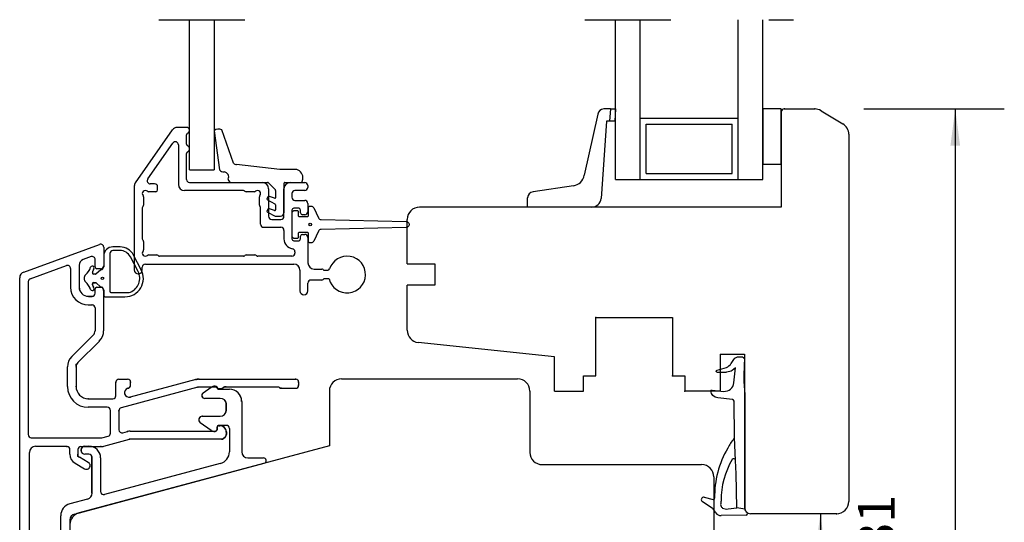
# Model space of a CAD drawing. Units: inches. Extents: x 0 to 420, y 0 to 297.
# Drawn here: x 244 to 324, y 132 to 173 of the extents above; entities that cross this region are included whole.
import ezdxf

# ---------------------------------------------------------------- set-up
doc = ezdxf.new("R2010")
doc.units = ezdxf.units.IN
doc.linetypes.add('DASHED', pattern=[15, 7, -8])
for name, color, linetype in [('1', 7, 'Continuous'), ('DIM', 7, 'Continuous'), ('F', 7, 'Continuous'), ('KON', 7, 'Continuous'), ('Måttsättn_ritn', 7, 'Continuous')]:
    doc.layers.add(name, color=color, linetype=linetype)
doc.styles.add('CONVERTER_12', font='txt.shx', dxfattribs={"width": 0.9})
doc.dimstyles.new('ME10_DIM_21', dxfattribs={"dimtxt": 3, "dimasz": 3, "dimexe": 4, "dimexo": 4, "dimgap": 4, "dimtad": 1, "dimdec": 1, "dimzin": 12, "dimdsep": 46, "dimtxsty": 'CONVERTER_12', "dimsah": 1, "dimcen": 0.09, "dimclrd": 2, "dimclre": 2, "dimclrt": 2, "dimadec": 0, "dimazin": 0, "dimtfac": 1, "dimtdec": 4, "dimtix": 1, "dimtmove": 0, "dimatfit": 3, "dimfxl": 1, "dimtolj": 1, "dimtzin": 0, "dimarcsym": 0})
doc.dimstyles.new('ME10_DIM_22', dxfattribs={"dimtxt": 3, "dimasz": 3, "dimexe": 4, "dimexo": 4, "dimgap": 4, "dimtad": 1, "dimdec": 1, "dimzin": 12, "dimdsep": 46, "dimtxsty": 'CONVERTER_12', "dimsah": 1, "dimcen": 0.09, "dimclrd": 2, "dimclre": 2, "dimclrt": 2, "dimadec": 0, "dimazin": 0, "dimtfac": 1, "dimtdec": 4, "dimtix": 1, "dimtmove": 0, "dimatfit": 3, "dimfxl": 1, "dimtolj": 1, "dimtzin": 0, "dimarcsym": 0})

# ---------------------------------------------------------------- blocks, each defined once
blk = doc.blocks.new('*D15')
at = {"layer": '1', "color": 2, "linetype": 'Continuous'}
for p, q in [((313.042, 166.193), (324.5, 166.193)), ((320.5, 166.193), (320.5, 100.693)), ((279.065, 100.693), (324.5, 100.693))]:
    blk.add_line(p, q, dxfattribs=at)
at = {"layer": '1', "color": 2}
for points in [[(320.895, 163.193), (320.105, 163.193), (320.5, 166.193)], [(320.105, 103.693), (320.895, 103.693), (320.5, 100.693)]]:
    blk.add_solid(points, dxfattribs=at)
at = {"layer": '1', "color": 2, "insert": (316.5, 127.923), "char_height": 3, "attachment_point": 7, "rotation": 90, "line_spacing_factor": 0.60024, "style": 'CONVERTER_12'}
blk.add_mtext('131', dxfattribs=at)
blk = doc.blocks.new('*D16')
at = {"layer": '1', "color": 2, "linetype": 'Continuous'}
for p, q in [((306.819, 133.193), (305.502, 133.193)), ((309.502, 133.193), (309.502, 116.193)), ((303.819, 116.193), (313.502, 116.193))]:
    blk.add_line(p, q, dxfattribs=at)
at = {"layer": '1', "color": 2}
for points in [[(309.897, 130.193), (309.107, 130.193), (309.502, 133.193)], [(309.107, 119.193), (309.897, 119.193), (309.502, 116.193)]]:
    blk.add_solid(points, dxfattribs=at)
at = {"layer": '1', "color": 2, "insert": (305.502, 123.866), "char_height": 3, "attachment_point": 7, "rotation": 90, "line_spacing_factor": 0.60024, "style": 'CONVERTER_12'}
blk.add_mtext('34', dxfattribs=at)
blk = doc.blocks.new('Top', base_point=(-99.901, 212.08))
at = {"color": 1, "linetype": 'Continuous'}
for p, q in [((252.398, 154.949), (251.817, 154.949)), ((252.398, 154.649), (251.817, 154.649)), ((254.134, 153.073), (253.507, 154.277)), ((253.868, 152.935), (253.241, 154.138))]:
    blk.add_line(p, q, dxfattribs=at)
for centre, radius, start, end in [((251.817, 154.199), 0.75, 90, 180), ((252.398, 153.699), 1.25, 27.53868, 90), ((251.817, 154.399), 0.25, 90, 180), ((252.398, 153.699), 0.95, 27.53868, 90), ((252.804, 152.38), 1.5, 270, 27.53868), ((252.804, 152.38), 1.2, 291.78679, 27.53868), ((253.059, 151.731), 0.5, 270, 291.78679), ((253.059, 151.731), 0.5, 270, 291.78679), ((253.064, 151.73), 0.5, 270, 291.78679)]:
    blk.add_arc(centre, radius, start, end, dxfattribs=at)
at = {"layer": '1', "color": 4, "linetype": 'DASHED'}
for p, q in [((255.569, 173.473), (262.569, 173.473)), ((290.309, 173.473), (307.309, 173.473))]:
    blk.add_line(p, q, dxfattribs=at)
at = {"layer": '1', "color": 1, "linetype": 'Continuous'}
for p, q in [((258.069, 161.223), (258.069, 173.473)), ((260.069, 173.473), (260.069, 161.223)), ((292.383, 166.193), (291.846, 166.193)), ((292.383, 166.193), (292.313, 165.193)), ((292.383, 166.193), (292.809, 166.193)), ((292.809, 166.193), (292.739, 165.193)), ((306.319, 166.193), (304.809, 166.193)), ((304.809, 166.193), (304.809, 161.693)), ((306.319, 161.693), (306.319, 166.193)), ((291.351, 165.767), (290.251, 160.784)), ((257.816, 164.693), (257.076, 164.693)), ((292.063, 165.193), (291.622, 158.89)), ((292.313, 165.193), (292.063, 165.193)), ((292.739, 165.193), (292.313, 165.193)), ((253.657, 160.18), (256.667, 164.48)), ((257.816, 163.314), (257.816, 164.072)), ((254.664, 160.486), (256.711, 163.41)), ((257.166, 163.267), (257.166, 160.043)), ((257.816, 160.443), (257.816, 162.572)), ((304.809, 161.693), (306.319, 161.693)), ((258.069, 161.223), (260.069, 161.223)), ((258.069, 161.223), (260.069, 161.223)), ((253.566, 159.894), (253.566, 153.068)), ((255.216, 160.093), (254.869, 160.093)), ((255.466, 159.593), (255.466, 159.843)), ((258.066, 160.193), (264.016, 160.193)), ((266.266, 160.193), (267.466, 160.193)), ((267.716, 159.943), (267.716, 159.793)), ((289.365, 159.938), (286.082, 159.443)), ((254.316, 159.028), (254.316, 158.355)), ((255.316, 159.443), (254.731, 159.443)), ((262.454, 159.543), (257.666, 159.543)), ((262.572, 159.487), (262.56, 159.499)), ((263.352, 159.443), (262.678, 159.443)), ((263.766, 158.355), (263.766, 159.028)), ((264.516, 159.693), (264.516, 157.443)), ((265.766, 157.443), (265.766, 159.693)), ((266.416, 159.293), (266.416, 158.993)), ((267.466, 159.543), (266.666, 159.543)), ((254.272, 158.249), (254.26, 158.237)), ((263.822, 158.237), (263.81, 158.249)), ((266.666, 158.743), (267.466, 158.743)), ((267.716, 158.493), (267.716, 157.818)), ((285.633, 158.193), (285.633, 158.945)), ((290.874, 158.193), (285.633, 158.193)), ((254.216, 158.131), (254.216, 155.605)), ((263.866, 156.793), (263.866, 158.131)), ((266.416, 157.943), (266.416, 155.593)), ((266.966, 158.093), (266.566, 158.093)), ((267.116, 157.718), (267.116, 157.943)), ((267.466, 157.568), (267.266, 157.568)), ((264.766, 157.193), (265.516, 157.193)), ((264.116, 156.543), (265.516, 156.543)), ((265.766, 156.293), (265.766, 155.593)), ((267.116, 155.593), (267.116, 155.818)), ((267.266, 155.968), (267.466, 155.968)), ((244.548, 152.899), (250.734, 155.15)), ((254.26, 155.499), (254.272, 155.487)), ((254.316, 155.381), (254.316, 154.707)), ((266.566, 155.443), (266.966, 155.443)), ((267.716, 155.718), (267.716, 153.643)), ((250.034, 154.151), (249.398, 153.919)), ((251.069, 154.915), (251.069, 153.415)), ((254.731, 154.293), (255.404, 154.293)), ((255.51, 154.249), (255.522, 154.237)), ((262.454, 154.193), (255.628, 154.193)), ((262.56, 154.237), (262.572, 154.249)), ((262.678, 154.293), (263.404, 154.293)), ((263.51, 154.249), (263.522, 154.237)), ((266.416, 154.193), (263.628, 154.193)), ((266.666, 154.554), (266.666, 154.443)), ((245.084, 152.349), (248.034, 153.423)), ((249.069, 153.449), (249.069, 151.665)), ((250.369, 153.315), (250.369, 153.916)), ((254.466, 153.543), (266.566, 153.543)), ((248.369, 153.188), (248.369, 151.665)), ((250.819, 153.165), (250.519, 153.165)), ((254.216, 153.068), (254.216, 153.293)), ((267.066, 153.043), (267.066, 151.368)), ((268.216, 153.143), (268.854, 153.143)), ((268.96, 153.099), (268.972, 153.087)), ((269.078, 153.043), (269.344, 153.043)), ((244.219, 100.902), (244.219, 152.429)), ((244.914, 152.115), (244.914, 139.641)), ((244.919, 152.114), (244.919, 139.64)), ((267.716, 151.368), (267.716, 151.993)), ((268.854, 152.243), (267.966, 152.243)), ((268.972, 152.299), (268.96, 152.287)), ((269.458, 152.343), (269.078, 152.343)), ((250.364, 151.166), (250.364, 151.516)), ((250.364, 151.166), (250.364, 151.516)), ((250.364, 151.166), (250.364, 151.516)), ((250.369, 151.165), (250.369, 151.515)), ((250.514, 151.666), (250.814, 151.666)), ((250.514, 151.666), (250.814, 151.666)), ((250.514, 151.666), (250.814, 151.666)), ((250.519, 151.665), (250.819, 151.665)), ((251.064, 151.416), (251.064, 148.113)), ((249.814, 150.916), (250.114, 150.916)), ((249.814, 150.916), (250.114, 150.916)), ((249.814, 150.916), (250.114, 150.916)), ((249.814, 150.216), (250.114, 150.216)), ((249.814, 150.216), (250.114, 150.216)), ((249.814, 150.216), (250.114, 150.216)), ((249.819, 150.915), (250.119, 150.915)), ((249.819, 150.215), (250.119, 150.215)), ((250.364, 149.966), (250.364, 148.113)), ((248.466, 146.007), (250.218, 147.759)), ((250.713, 147.264), (248.961, 145.512)), ((287.819, 145.983), (276.715, 147.15)), ((303.319, 146.193), (303.319, 133.693)), ((248.814, 145.366), (248.921, 145.473)), ((248.814, 145.238), (248.814, 145.366)), ((287.819, 143.193), (287.819, 145.983)), ((248.114, 143.566), (248.114, 145.159)), ((248.814, 145.159), (248.814, 143.566)), ((252.064, 142.816), (252.064, 143.916)), ((252.314, 144.166), (253.014, 144.166)), ((258.568, 144.127), (253.236, 142.698)), ((253.264, 143.674), (253.264, 143.916)), ((258.628, 144.143), (258.714, 144.166)), ((258.714, 144.166), (258.79, 144.166)), ((258.866, 144.166), (266.714, 144.166)), ((266.964, 143.916), (266.964, 143.666)), ((258.736, 143.499), (252.5, 141.828)), ((253.042, 143.423), (253.079, 143.432)), ((260.314, 143.516), (258.866, 143.516)), ((259.168, 143.036), (259.835, 143.504)), ((259.168, 143.036), (259.835, 143.504)), ((259.173, 143.036), (259.84, 143.503)), ((260.122, 143.594), (260.164, 143.594)), ((260.122, 143.594), (260.164, 143.594)), ((260.127, 143.593), (260.169, 143.593)), ((260.414, 143.344), (261.314, 143.344)), ((260.414, 143.344), (261.314, 143.344)), ((260.419, 143.343), (261.319, 143.343)), ((260.464, 143.391), (260.53, 143.391)), ((260.464, 143.391), (260.53, 143.391)), ((260.464, 143.366), (260.53, 143.366)), ((260.78, 143.458), (260.808, 143.474)), ((260.78, 143.458), (260.808, 143.474)), ((260.78, 143.433), (260.808, 143.449)), ((265.302, 143.516), (261.058, 143.516)), ((265.408, 143.472), (265.42, 143.46)), ((265.439, 143.441), (265.464, 143.416)), ((265.464, 143.416), (265.464, 143.46)), ((265.464, 143.416), (265.499, 143.416)), ((265.526, 143.416), (266.714, 143.416)), ((269.469, 143.193), (269.469, 138.732)), ((249.814, 142.566), (251.814, 142.566)), ((260.564, 142.594), (259.307, 142.594)), ((260.564, 142.594), (259.307, 142.594)), ((260.569, 142.593), (259.312, 142.593)), ((261.064, 141.644), (261.064, 142.144)), ((261.064, 141.644), (261.064, 142.144)), ((261.069, 141.643), (261.069, 142.143)), ((262.319, 142.343), (262.319, 138.248)), ((251.364, 141.866), (249.814, 141.866)), ((251.614, 139.757), (251.614, 141.616)), ((252.314, 141.586), (252.314, 140.026)), ((259.835, 139.984), (258.939, 140.612)), ((259.835, 139.984), (258.939, 140.612)), ((259.84, 139.984), (258.944, 140.611)), ((259.107, 141.144), (260.564, 141.144)), ((259.107, 141.144), (260.564, 141.144)), ((259.112, 141.143), (260.569, 141.143)), ((252.629, 139.785), (253.003, 139.885)), ((253.236, 139.916), (260.189, 139.916)), ((260.164, 139.894), (260.122, 139.894)), ((260.164, 139.894), (260.122, 139.894)), ((260.169, 139.893), (260.127, 139.893)), ((260.314, 140.294), (260.314, 140.044)), ((260.314, 140.294), (260.314, 140.044)), ((260.314, 140.041), (260.314, 140.241)), ((260.314, 140.041), (260.314, 140.241)), ((260.314, 140.041), (260.314, 140.216)), ((260.319, 140.293), (260.319, 140.043)), ((260.319, 140.04), (260.319, 140.24)), ((261.064, 140.394), (260.414, 140.394)), ((261.064, 140.394), (260.414, 140.394)), ((261.069, 140.393), (260.419, 140.393)), ((260.464, 140.391), (260.53, 140.391)), ((260.464, 140.391), (260.53, 140.391)), ((260.464, 140.366), (260.53, 140.366)), ((260.469, 140.39), (260.535, 140.39)), ((260.78, 140.324), (260.814, 140.304)), ((260.78, 140.324), (260.814, 140.304)), ((260.78, 140.299), (260.814, 140.279)), ((260.785, 140.323), (260.819, 140.304)), ((261.064, 139.871), (261.064, 139.651)), ((261.064, 139.871), (261.064, 139.651)), ((261.064, 139.846), (261.064, 139.634)), ((261.069, 139.871), (261.069, 139.651)), ((261.314, 140.144), (261.314, 138.248)), ((261.314, 140.144), (261.314, 138.248)), ((261.319, 140.143), (261.319, 138.248)), ((245.164, 139.391), (250.839, 139.391)), ((250.904, 139.374), (251.429, 139.515)), ((251.079, 138.697), (253.172, 139.257)), ((260.673, 139.266), (253.236, 139.266)), ((260.834, 139.324), (260.975, 139.443)), ((260.845, 139.35), (260.976, 139.46)), ((260.85, 139.349), (260.981, 139.46)), ((245.019, 124.933), (245.019, 138.19)), ((245.514, 138.691), (248.064, 138.691)), ((245.519, 138.69), (248.069, 138.69)), ((248.314, 138.039), (248.314, 138.416)), ((248.964, 138.416), (248.964, 138.01)), ((269.469, 138.732), (249.06, 133.264)), ((249.214, 138.666), (250.846, 138.666)), ((249.539, 138.694), (249.864, 138.694)), ((249.539, 138.694), (249.864, 138.694)), ((249.544, 138.693), (249.869, 138.693)), ((250.879, 138.666), (250.964, 138.666)), ((250.964, 138.666), (251.029, 138.683)), ((248.69, 133.165), (264.153, 137.308)), ((248.739, 137.303), (249.514, 136.856)), ((248.964, 137.866), (248.964, 137.976)), ((249.054, 137.814), (248.964, 137.866)), ((249.814, 137.375), (249.089, 137.794)), ((249.864, 138.044), (249.539, 138.044)), ((249.864, 138.044), (249.539, 138.044)), ((249.869, 138.043), (249.544, 138.043)), ((250.114, 134.864), (250.114, 137.794)), ((250.114, 134.864), (250.114, 137.794)), ((250.119, 134.863), (250.119, 137.793)), ((250.814, 137.744), (250.814, 134.993)), ((250.814, 137.744), (250.814, 134.993)), ((250.819, 137.743), (250.819, 134.993)), ((260.578, 137.282), (251.134, 134.751)), ((262.819, 137.748), (264.095, 137.748)), ((300.819, 136.193), (300.819, 117.193)), ((249.749, 134.38), (248.31, 133.995)), ((247.569, 125.24), (247.569, 133.029)), ((248.319, 132.682), (248.319, 111.995))]:
    blk.add_line(p, q, dxfattribs=at)
for centre, radius, start, end in [((291.846, 165.693), 0.5, 90, 171.46239), ((257.076, 164.193), 0.5, 90, 145), ((257.816, 164.443), 0.25, 292.00281, 90), ((257.966, 164.072), 0.15, 112.00281, 180), ((256.916, 163.267), 0.25, 0, 145), ((257.966, 163.314), 0.15, 180, 247.99719), ((257.816, 162.943), 0.25, 292.00281, 67.99719), ((257.966, 162.572), 0.15, 112.00281, 180), ((289.262, 160.932), 1, 275.93545, 351.46239), ((254.066, 159.894), 0.5, 145, 180), ((254.869, 160.343), 0.25, 145, 270), ((255.216, 159.843), 0.25, 0, 90), ((257.666, 160.043), 0.5, 180, 270), ((257.666, 160.043), 0.5, 180, 270), ((258.066, 160.443), 0.25, 180, 270), ((264.016, 159.693), 0.5, 0, 90), ((266.266, 159.693), 0.5, 90, 180), ((267.466, 159.943), 0.25, 0, 90), ((267.466, 159.793), 0.25, 270, 0), ((254.466, 159.293), 0.25, 48.59038, 221.40962), ((254.166, 159.028), 0.15, 0, 41.40962), ((254.731, 159.593), 0.15, 228.59038, 270), ((255.316, 159.593), 0.15, 270, 0), ((262.454, 159.393), 0.15, 45, 90), ((262.678, 159.593), 0.15, 225, 270), ((263.352, 159.593), 0.15, 270, 311.40962), ((263.616, 159.293), 0.25, 318.59038, 131.40962), ((263.916, 159.028), 0.15, 138.59038, 180), ((266.666, 159.293), 0.25, 90, 180), ((266.666, 158.993), 0.25, 180, 270), ((286.133, 158.945), 0.5, 95.93545, 180), ((254.366, 158.131), 0.15, 135, 180), ((254.166, 158.355), 0.15, 315, 0), ((263.916, 158.355), 0.15, 180, 225), ((263.716, 158.131), 0.15, 0, 45), ((267.466, 158.493), 0.25, 0, 90), ((290.874, 158.943), 0.75, 270, 356), ((264.766, 157.443), 0.25, 180, 270), ((265.516, 157.443), 0.25, 270, 0), ((266.566, 157.943), 0.15, 90, 180), ((266.966, 157.943), 0.15, 0, 90), ((267.266, 157.718), 0.15, 180, 270), ((267.466, 157.818), 0.25, 270, 0), ((264.116, 156.793), 0.25, 180, 270), ((265.516, 156.293), 0.25, 0, 90), ((267.266, 155.818), 0.15, 90, 180), ((267.466, 155.718), 0.25, 0, 90), ((250.819, 154.915), 0.25, 0, 110), ((254.366, 155.605), 0.15, 180, 225), ((254.166, 155.381), 0.15, 0, 45), ((266.566, 155.593), 0.8, 180, 261.78679), ((266.566, 155.593), 0.15, 180, 270), ((266.966, 155.593), 0.15, 270, 0), ((250.119, 153.916), 0.25, 0, 110), ((254.466, 154.443), 0.25, 138.59038, 311.40962), ((254.166, 154.707), 0.15, 318.59038, 0), ((254.731, 154.143), 0.15, 90, 131.40962), ((255.404, 154.143), 0.15, 45, 90), ((255.628, 154.343), 0.15, 225, 270), ((262.454, 154.343), 0.15, 270, 315), ((262.678, 154.143), 0.15, 90, 135), ((263.404, 154.143), 0.15, 45, 90), ((263.628, 154.343), 0.15, 225, 270), ((266.416, 154.443), 0.25, 270, 0), ((266.416, 154.554), 0.25, 0, 81.78679), ((270.916, 152.693), 1.5, 193.4934, 162.3603), ((248.119, 153.188), 0.25, 0, 110), ((249.569, 153.449), 0.5, 110, 180), ((250.819, 153.415), 0.25, 270, 0), ((254.466, 153.293), 0.25, 90, 180), ((266.566, 153.043), 0.5, 0, 90), ((268.216, 153.643), 0.5, 180, 270), ((244.719, 152.429), 0.5, 110, 180), ((250.519, 153.315), 0.15, 180, 270), ((253.891, 153.068), 0.325, 180, 0), ((268.854, 152.993), 0.15, 45, 90), ((269.078, 153.193), 0.15, 225, 270), ((269.344, 153.193), 0.15, 270, 342.3603), ((245.164, 152.115), 0.25, 110, 180), ((245.169, 152.114), 0.25, 110, 180), ((267.966, 151.993), 0.25, 90, 180), ((268.854, 152.393), 0.15, 270, 315), ((269.078, 152.193), 0.15, 90, 135), ((249.814, 151.666), 1.45, 180, 270), ((249.814, 151.666), 1.45, 180, 270), ((249.814, 151.666), 1.45, 180, 270), ((249.819, 151.665), 1.45, 180, 270), ((249.814, 151.666), 0.75, 180, 270), ((249.814, 151.666), 0.75, 180, 270), ((249.814, 151.666), 0.75, 180, 270), ((249.819, 151.665), 0.75, 180, 270), ((250.114, 151.166), 0.25, 270, 0), ((250.114, 151.166), 0.25, 270, 0), ((250.114, 151.166), 0.25, 270, 0), ((250.119, 151.165), 0.25, 270, 0), ((250.514, 151.516), 0.15, 90, 180), ((250.514, 151.516), 0.15, 90, 180), ((250.514, 151.516), 0.15, 90, 180), ((250.519, 151.515), 0.15, 90, 180), ((250.814, 151.416), 0.25, 0, 90), ((250.814, 151.416), 0.25, 0, 90), ((250.814, 151.416), 0.25, 0, 90), ((250.819, 151.415), 0.25, 0, 90), ((267.391, 151.368), 0.325, 180, 0), ((250.114, 149.966), 0.25, 0, 90), ((250.114, 149.966), 0.25, 0, 90), ((250.114, 149.966), 0.25, 0, 90), ((250.119, 149.965), 0.25, 0, 90), ((249.864, 148.113), 0.5, 315, 0), ((249.864, 148.113), 1.2, 315, 0), ((276.819, 148.144), 1, 180, 264), ((249.314, 145.159), 1.2, 135, 180), ((249.314, 145.159), 0.5, 135, 180), ((252.314, 143.916), 0.25, 90, 180), ((253.014, 143.916), 0.25, 0, 90), ((258.866, 143.016), 1.15, 90, 105), ((266.714, 143.916), 0.25, 0, 90), ((270.469, 143.193), 1, 90, 180), ((249.814, 143.566), 1.7, 180, 270), ((249.814, 143.566), 1, 180, 270), ((253.139, 143.06), 0.375, 105, 285), ((253.014, 143.674), 0.25, 285, 0), ((258.866, 143.016), 0.5, 90, 105), ((259.307, 142.837), 0.243, 125, 270), ((259.307, 142.837), 0.243, 125, 270), ((259.312, 142.837), 0.243, 125, 270), ((260.122, 143.094), 0.5, 90, 125), ((260.122, 143.094), 0.5, 90, 125), ((260.127, 143.093), 0.5, 90, 125), ((260.164, 143.444), 0.15, 0, 90), ((260.164, 143.444), 0.15, 0, 90), ((260.169, 143.443), 0.15, 0, 90), ((260.464, 143.541), 0.15, 180, 270), ((260.464, 143.541), 0.15, 180, 270), ((260.464, 143.516), 0.15, 180, 270), ((260.414, 143.444), 0.1, 180, 270), ((260.414, 143.444), 0.1, 180, 270), ((260.419, 143.443), 0.1, 180, 270), ((260.53, 143.891), 0.5, 270, 300), ((260.53, 143.891), 0.5, 270, 300), ((260.53, 143.866), 0.5, 270, 300), ((261.058, 143.041), 0.5, 90, 120), ((261.058, 143.041), 0.5, 90, 120), ((261.058, 143.016), 0.5, 90, 120), ((261.314, 142.344), 1, 0, 90), ((261.314, 142.344), 1, 0, 90), ((261.319, 142.343), 1, 0, 90), ((265.302, 143.366), 0.15, 45, 90), ((265.526, 143.566), 0.15, 225, 270), ((266.714, 143.666), 0.25, 270, 0), ((251.814, 142.816), 0.25, 270, 0), ((260.589, 142.119), 0.476, 3.01279, 93.01279), ((260.589, 142.119), 0.476, 3.01279, 93.01279), ((260.594, 142.118), 0.476, 3.01279, 93.01279), ((251.364, 141.616), 0.25, 0, 90), ((252.564, 141.586), 0.25, 105, 180), ((260.564, 141.644), 0.5, 270, 0), ((260.564, 141.644), 0.5, 270, 0), ((260.569, 141.643), 0.5, 270, 0), ((259.107, 140.852), 0.292, 90, 235), ((259.107, 140.852), 0.292, 90, 235), ((259.112, 140.851), 0.292, 90, 235), ((251.364, 139.757), 0.25, 285, 0), ((252.564, 140.026), 0.25, 180, 285), ((253.236, 139.016), 0.9, 90, 105), ((260.122, 140.394), 0.5, 235, 270), ((260.122, 140.394), 0.5, 235, 270), ((260.127, 140.393), 0.5, 235, 270), ((260.164, 140.044), 0.15, 270, 0), ((260.164, 140.044), 0.15, 270, 0), ((260.169, 140.043), 0.15, 270, 0), ((260.189, 140.041), 0.125, 270, 0), ((260.214, 140.041), 0.1, 270, 0), ((260.214, 140.041), 0.1, 270, 0), ((260.219, 140.04), 0.1, 270, 0), ((260.414, 140.294), 0.1, 90, 180), ((260.414, 140.294), 0.1, 90, 180), ((260.464, 140.241), 0.15, 90, 180), ((260.464, 140.241), 0.15, 90, 180), ((260.464, 140.216), 0.15, 90, 180), ((260.419, 140.293), 0.1, 90, 180), ((260.469, 140.24), 0.15, 90, 180), ((260.53, 139.891), 0.5, 60, 90), ((260.53, 139.891), 0.5, 60, 90), ((260.53, 139.866), 0.5, 60, 90), ((260.535, 139.89), 0.5, 60, 90), ((260.564, 139.871), 0.5, 0, 60), ((260.564, 139.871), 0.5, 0, 60), ((260.564, 139.846), 0.5, 0, 60), ((260.569, 139.871), 0.5, 0, 60), ((261.064, 140.144), 0.25, 0, 90), ((261.064, 140.144), 0.25, 0, 90), ((261.069, 140.143), 0.25, 0, 90), ((245.164, 139.641), 0.25, 180, 270), ((245.169, 139.64), 0.25, 180, 270), ((250.839, 139.616), 0.25, 270, 285), ((253.236, 139.016), 0.25, 90, 105), ((260.673, 139.516), 0.25, 270, 310), ((260.683, 139.541), 0.25, 270, 310.19101), ((260.688, 139.54), 0.25, 270, 310.19101), ((260.814, 139.634), 0.25, 310, 0), ((260.814, 139.651), 0.25, 310.19101, 0), ((260.819, 139.651), 0.25, 310.19101, 0), ((245.514, 138.191), 0.5, 90, 180), ((245.519, 138.19), 0.5, 90, 180), ((248.064, 138.416), 0.25, 0, 90), ((249.214, 138.416), 0.25, 90, 180), ((249.539, 138.369), 0.325, 90, 270), ((249.539, 138.369), 0.325, 90, 270), ((249.544, 138.368), 0.325, 90, 270), ((249.864, 137.744), 0.95, 0, 90), ((249.864, 137.744), 0.95, 0, 90), ((249.869, 137.743), 0.95, 0, 90), ((250.846, 139.566), 0.9, 270, 285), ((260.319, 138.248), 1, 285, 0), ((262.819, 138.248), 0.5, 180, 270), ((286.819, 138.193), 1, 180, 270), ((249.164, 138.039), 0.85, 180, 240), ((249.214, 138.01), 0.25, 180, 240), ((249.664, 137.115), 0.3, 240, 60), ((249.864, 137.794), 0.25, 0, 90), ((249.864, 137.794), 0.25, 0, 90), ((249.869, 137.793), 0.25, 0, 90), ((264.095, 137.524), 0.224, 285, 90), ((251.069, 134.993), 0.25, 180, 285), ((249.619, 134.863), 0.5, 285, 0), ((248.569, 133.029), 1, 105, 180), ((249.319, 132.298), 1, 105, 180), ((248.819, 132.682), 0.5, 105, 180)]:
    blk.add_arc(centre, radius, start, end, dxfattribs=at)
at = {"layer": '1', "color": 7}
for p in [(309.042, 166.193), (310.819, 133.193)]:
    blk.add_point(p, dxfattribs=at)
at = {"layer": '1', "color": 1}
for p in [(309.042, 166.193), (309.042, 166.193), (304.809, 161.693), (306.319, 161.693), (251.064, 151.416), (291.194, 149.193), (291.194, 149.193), (248.814, 145.366), (248.814, 145.159), (252.064, 143.916), (252.064, 143.916), (253.264, 143.916), (258.568, 144.127), (258.714, 144.166), (266.714, 144.166), (266.964, 143.916), (266.964, 143.916), (248.814, 143.566), (253.079, 143.432), (258.736, 143.499), (265.464, 143.416), (265.526, 143.416), (266.964, 143.666), (266.964, 143.666), (298.444, 143.193), (298.444, 143.193), (249.814, 142.566), (249.814, 142.566), (253.236, 142.698), (252.314, 141.586), (253.003, 139.885), (260.314, 140.216), (253.172, 139.257), (261.064, 139.634), (248.064, 138.666), (250.846, 138.666), (248.964, 138.01)]:
    blk.add_point(p, dxfattribs=at)
at = {"layer": 'DIM', "color": 1, "linetype": 'Continuous'}
for centre in [(267.907, 156.773), (250.967, 152.38)]:
    blk.add_circle(centre, 0.1, dxfattribs=at)
at = {"layer": 'F', "color": 1, "linetype": 'Continuous'}
for p, q in [((292.809, 160.443), (292.809, 173.473)), ((294.809, 160.443), (294.809, 173.473)), ((302.809, 160.443), (302.809, 173.473)), ((304.809, 166.193), (304.809, 173.473)), ((304.809, 161.693), (304.809, 166.193)), ((306.569, 166.193), (309.042, 166.193)), ((306.569, 166.193), (309.042, 166.193)), ((294.809, 165.443), (302.809, 165.443)), ((294.809, 165.443), (302.809, 165.443)), ((306.319, 165.943), (306.319, 161.693)), ((309.557, 166.05), (311.334, 164.984)), ((309.557, 166.05), (311.334, 164.984)), ((295.309, 164.943), (302.309, 164.943)), ((295.309, 160.943), (295.309, 164.943)), ((295.309, 164.943), (302.309, 164.943)), ((295.309, 160.943), (295.309, 164.943)), ((302.309, 160.943), (302.309, 164.943)), ((302.309, 160.943), (302.309, 164.943)), ((311.819, 164.127), (311.819, 134.193)), ((304.809, 160.443), (304.809, 161.693)), ((306.319, 161.693), (306.319, 158.193)), ((295.309, 160.943), (302.309, 160.943)), ((295.309, 160.943), (302.309, 160.943)), ((292.809, 160.443), (304.812, 160.443)), ((292.809, 160.443), (304.812, 160.443)), ((306.319, 158.193), (276.819, 158.193)), ((275.819, 153.568), (275.819, 157.193)), ((275.819, 153.568), (275.819, 157.193)), ((275.819, 153.568), (278.069, 153.568)), ((275.819, 153.568), (278.069, 153.568)), ((278.069, 153.568), (278.069, 151.818)), ((278.069, 153.568), (278.069, 151.818)), ((278.069, 151.818), (275.819, 151.818)), ((278.069, 151.818), (275.819, 151.818)), ((275.819, 148.144), (275.819, 151.818)), ((291.194, 149.193), (297.444, 149.193)), ((291.194, 144.443), (291.194, 149.193)), ((291.194, 149.193), (297.444, 149.193)), ((291.194, 144.443), (291.194, 149.193)), ((297.444, 149.193), (297.444, 144.443)), ((297.444, 149.193), (297.444, 144.443)), ((301.319, 146.193), (301.319, 143.193)), ((301.319, 146.193), (301.319, 143.193)), ((270.469, 144.193), (284.819, 144.193)), ((290.194, 144.443), (291.194, 144.443)), ((290.194, 143.193), (290.194, 144.443)), ((290.194, 144.443), (291.194, 144.443)), ((290.194, 143.193), (290.194, 144.443)), ((297.444, 144.443), (298.444, 144.443)), ((297.444, 144.443), (298.444, 144.443)), ((298.444, 144.443), (298.444, 143.193)), ((298.444, 144.443), (298.444, 143.193)), ((285.819, 143.193), (285.819, 138.193)), ((287.819, 143.193), (290.194, 143.193)), ((287.819, 143.193), (290.194, 143.193)), ((301.319, 143.193), (298.444, 143.193)), ((301.319, 143.193), (298.444, 143.193)), ((286.819, 137.193), (299.819, 137.193)), ((310.819, 133.193), (303.819, 133.193)), ((310.819, 133.193), (303.819, 133.193))]:
    blk.add_line(p, q, dxfattribs=at)
for centre, radius, start, end in [((306.569, 165.943), 0.25, 90, 180), ((306.569, 165.943), 0.25, 90, 180), ((309.042, 165.193), 1, 59.03624, 90), ((309.042, 165.193), 1, 59.03624, 90), ((310.819, 164.127), 1, 0, 59.03624), ((310.819, 164.127), 1, 0, 59.03624), ((276.819, 157.193), 1, 90, 180), ((276.819, 157.193), 1, 90, 180), ((284.819, 143.193), 1, 0, 90), ((284.819, 143.193), 1, 0, 90), ((299.819, 136.193), 1, 0, 90), ((299.819, 136.193), 1, 0, 90), ((310.819, 134.193), 1, 270, 0), ((310.819, 134.193), 1, 270, 0), ((303.819, 133.693), 0.5, 180, 270), ((303.819, 133.693), 0.5, 180, 270)]:
    blk.add_arc(centre, radius, start, end, dxfattribs=at)
at = {"layer": 'F', "color": 1}
for p in [(306.569, 166.193), (306.569, 166.193), (297.444, 144.443), (297.444, 144.443)]:
    blk.add_point(p, dxfattribs=at)
at = {"layer": 'KON', "color": 1, "linetype": 'Continuous'}
for p, q in [((260.074, 164.399), (260.515, 161.236)), ((261.659, 161.768), (260.689, 164.485)), ((265.419, 161.264), (261.905, 161.664)), ((266.808, 161.262), (265.449, 161.26)), ((261.237, 160.362), (261.342, 160.234)), ((261.42, 160.198), (264.434, 160.198)), ((264.505, 160.168), (265.046, 159.627)), ((265.775, 157.748), (265.775, 160.138)), ((265.834, 160.187), (267.144, 160.198)), ((267.26, 160.279), (267.295, 160.475)), ((264.454, 159.023), (264.389, 158.91)), ((265.004, 158.911), (264.583, 159.064)), ((265.075, 159.556), (265.075, 158.956)), ((264.425, 158.773), (265.025, 158.47)), ((265.075, 158.383), (265.075, 157.956)), ((264.454, 158.023), (264.389, 157.91)), ((264.425, 157.773), (265.041, 157.461)), ((265.004, 157.911), (264.583, 158.064)), ((265.091, 157.448), (265.475, 157.448)), ((251.067, 154.199), (251.067, 153.328)), ((251.567, 154.399), (251.567, 152.38)), ((250.393, 152.73), (250.244, 152.73)), ((250.805, 153.061), (250.46, 152.755)), ((250.909, 153.097), (250.85, 153.084)), ((250.239, 152.031), (250.388, 152.031)), ((250.244, 152.03), (250.393, 152.03)), ((250.455, 152.005), (250.8, 151.699)), ((250.46, 152.005), (250.805, 151.699)), ((251.567, 152.38), (251.567, 151.33)), ((250.845, 151.676), (250.904, 151.663)), ((250.845, 151.676), (250.904, 151.663)), ((250.85, 151.676), (250.909, 151.662)), ((251.062, 151.433), (251.062, 150.981)), ((251.062, 151.433), (251.062, 150.981)), ((251.067, 151.432), (251.067, 150.98)), ((251.662, 151.231), (253.059, 151.231)), ((251.662, 151.231), (253.059, 151.231)), ((251.667, 151.23), (253.064, 151.23)), ((251.162, 150.881), (252.799, 150.881)), ((251.162, 150.881), (252.799, 150.881)), ((251.167, 150.88), (252.804, 150.88)), ((303.334, 142.917), (303.341, 133.572)), ((302.626, 136.458), (302.62, 136.971)), ((302.678, 133.681), (302.626, 136.458)), ((300.692, 133.655), (299.898, 134.158)), ((300.038, 134.529), (300.758, 134.357)), ((300.983, 133.256), (300.766, 133.582)), ((301.414, 133.782), (301.445, 133.735)), ((301.973, 133.577), (302.678, 133.681)), ((303.341, 133.572), (302.678, 133.681)), ((303.459, 133.078), (301.41, 133.032))]:
    blk.add_line(p, q, dxfattribs=at)
blk.add_lwpolyline([(267.875, 158.273), (267.875, 158.273), (267.966, 158.273, -0.291473), (268.193, 158.129), (268.572, 157.315, 0.285704), (268.793, 157.171), (275.731, 157.023, -0.978919), (275.731, 156.523), (268.793, 156.375, 0.285704), (268.572, 156.231), (268.193, 155.417, -0.291473), (267.966, 155.273), (267.875, 155.273, -0.414214), (267.775, 155.373), (267.775, 156.023, 0.414214), (267.675, 156.123), (267.025, 156.123, 0.414214), (266.925, 156.023), (266.925, 155.723, -0.414214), (266.825, 155.623), (266.675, 155.623, -0.414214), (266.425, 155.873), (266.425, 157.673, -0.414214), (266.675, 157.923), (266.825, 157.923, -0.414214), (266.925, 157.823), (266.925, 157.523, 0.414214), (267.025, 157.423), (267.675, 157.423, 0.414214), (267.775, 157.523), (267.775, 158.173, -0.414214), (267.875, 158.273)], format="xyb", close=True, dxfattribs=at)
blk.add_lwpolyline([(302.618, 136.996), (302.591, 137.539), (302.497, 139.407), (302.468, 142.362, 0.384601), (302.331, 142.509), (301.13, 142.634, -0.38745), (300.573, 143.22, -0.44548), (300.627, 143.271), (300.673, 143.267), (301.627, 143.169, 0.417576), (302.438, 143.861), (302.583, 145.082), (302.307, 144.874, -0.102562), (302.124, 144.787), (301.847, 144.72, -0.05951), (301.729, 144.706), (301.114, 144.706, -0.8435), (301.081, 144.9), (301.858, 145.124, 0.116887), (302.052, 145.249), (302.17, 145.371, 0.044228), (302.225, 145.44), (302.447, 145.771, -0.250287), (302.862, 145.993), (303.067, 145.993, -0.414214), (303.317, 145.743, 0.040896), (303.334, 142.924)], format="xyb", dxfattribs=at)
for centre, radius, start, end in [((260.43, 164.097), 0.466, 56.18361, 139.6059), ((261.969, 162.16), 0.5, 231.54662, 262.6176), ((260.9, 161.554), 0.5, 219.54972, 267.41565), ((260.86, 160.649), 0.406, 333.80345, 87.41565), ((265.362, 160.768), 0.5, 80, 83.51565), ((266.608, 160.594), 0.697, 350.13594, 73.34904), ((261.314, 160.426), 0.1, 153.80345, 219.54972), ((261.42, 160.298), 0.1, 219.54972, 270), ((264.434, 160.098), 0.1, 45, 90), ((265.825, 160.138), 0.05, 80, 180), ((267.161, 160.296), 0.1, 260, 350), ((264.541, 158.973), 0.1, 65, 150), ((265.025, 158.956), 0.05, 245, 0), ((264.975, 159.556), 0.1, 0, 45), ((264.475, 158.86), 0.1, 150, 240), ((264.975, 158.383), 0.1, 0, 60), ((264.475, 157.86), 0.1, 150, 240), ((264.541, 157.973), 0.1, 65, 150), ((265.025, 157.956), 0.05, 245, 0), ((265.091, 157.548), 0.1, 240, 270), ((265.475, 157.748), 0.3, 270, 0), ((250.14, 153.23), 0.15, 335.69914, 156.10787), ((249.867, 152.38), 0.4, 134.20303, 180), ((248.528, 153.821), 1.568, 312.57248, 340.21925), ((250.244, 152.83), 0.1, 152.26906, 270), ((248.589, 153.7), 1.769, 332.26906, 342.51653), ((250.393, 152.83), 0.1, 270, 311.54713), ((250.872, 152.987), 0.1, 102.61841, 131.54713), ((250.887, 153.195), 0.1, 282.61841, 297.90332), ((250.817, 153.328), 0.25, 297.90332, 0), ((249.867, 152.38), 0.4, 180, 225.79697), ((248.523, 150.939), 1.568, 19.78075, 47.42752), ((248.528, 150.939), 1.568, 19.78075, 47.42752), ((250.239, 151.931), 0.1, 90, 207.73094), ((250.244, 151.93), 0.1, 90, 207.73094), ((248.584, 151.061), 1.769, 17.48347, 27.73094), ((248.584, 151.061), 1.769, 17.48347, 27.73094), ((248.589, 151.06), 1.769, 17.48347, 27.73094), ((250.388, 151.931), 0.1, 48.45287, 90), ((250.393, 151.93), 0.1, 48.45287, 90), ((250.135, 151.531), 0.15, 203.89213, 24.30086), ((250.135, 151.531), 0.15, 203.89213, 24.30086), ((250.14, 151.53), 0.15, 203.89213, 24.30086), ((250.867, 151.774), 0.1, 228.45287, 257.38159), ((250.867, 151.774), 0.1, 228.45287, 257.38159), ((250.872, 151.773), 0.1, 228.45287, 257.38159), ((250.883, 151.565), 0.1, 62.09668, 77.38159), ((250.883, 151.565), 0.1, 62.09668, 77.38159), ((250.887, 151.565), 0.1, 62.09668, 77.38159), ((250.812, 151.433), 0.25, 0, 62.09668), ((250.812, 151.433), 0.25, 0, 62.09668), ((250.817, 151.432), 0.25, 0, 62.09668), ((251.162, 150.981), 0.1, 180, 270), ((251.162, 150.981), 0.1, 180, 270), ((251.167, 150.98), 0.1, 180, 270), ((251.662, 151.331), 0.1, 180, 270), ((251.662, 151.331), 0.1, 180, 270), ((251.667, 151.33), 0.1, 180, 270), ((304.61, 137.354), 2.904, 137.80433, 155.99301), ((302.347, 139.405), 0.15, 317.80433, 0.56586), ((308.492, 134.63), 7.613, 149.13583, 181.37362), ((308.068, 134.248), 6.665, 149.73697, 179.95978), ((302.441, 137.531), 0.15, 2.89074, 149.73697), ((299.992, 134.335), 0.2, 76.46136, 242.17678), ((300.781, 134.454), 0.1, 256.46136, 356.31852), ((304.163, 133.825), 2.793, 171.19031, 177.85537), ((300.558, 133.444), 0.25, 33.58184, 57.63212), ((301.622, 133.92), 0.25, 177.85537, 213.58184), ((301.653, 133.874), 0.25, 213.58184, 241.29565), ((301.867, 134.265), 0.696, 241.29565, 278.78082), ((303.591, 133.572), 0.25, 180, 242.42311), ((303.405, 133.218), 0.15, 290.97365, 62.42311), ((301.399, 133.532), 0.5, 213.58184, 271.26363)]:
    blk.add_arc(centre, radius, start, end, dxfattribs=at)
at = {"layer": 'Måttsättn_ritn', "color": 1, "linetype": 'Continuous'}
blk.add_line((301.319, 146.193), (303.319, 146.193), dxfattribs=at)
blk.add_line((301.319, 146.193), (303.319, 146.193), dxfattribs=at)
at = {"layer": '1'}
for base, p1, p2, text, dimstyle, picture, middle in [((320.5, 100.693), (309.042, 166.193), (275.065, 100.693), '131', 'ME10_DIM_21', '*D15', (315, 131.244)), ((309.502, 116.193), (310.819, 133.193), (299.819, 116.193), '34', 'ME10_DIM_22', '*D16', (304.002, 126.08))]:
    dim = blk.add_linear_dim(base=base, p1=p1, p2=p2, angle=90, text=text, dimstyle=dimstyle, dxfattribs=at)
    dim.commit()
    dim.dimension.update_dxf_attribs({"geometry": picture, "text_midpoint": middle, "text_rotation": 90})
blk = doc.blocks.new('Borders_a3')
blk.add_blockref('Top', (-99.901, 212.08))

msp = doc.modelspace()

# ---------------------------------------------------------------- block references
msp.add_blockref('Borders_a3', (0, 0))

doc.saveas('drawing.dxf')
